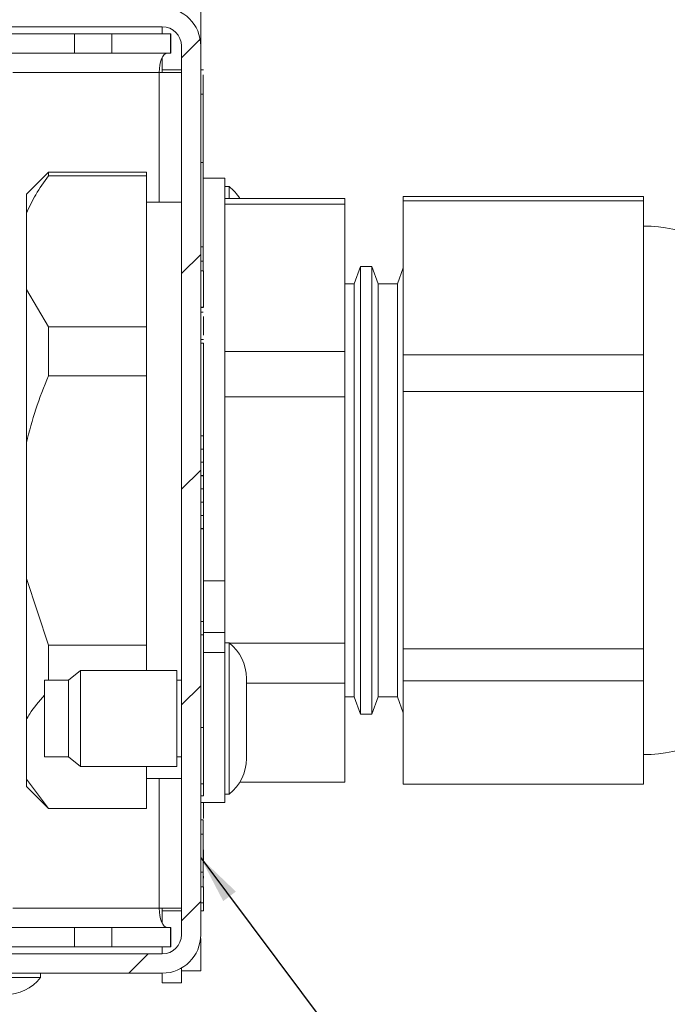
# Model space of a CAD drawing. Units: millimetres. Extents: x 7 to 286, y 8 to 196.
# Drawn here: x 255 to 269, y 50 to 71 of the extents above; entities that cross this region are included whole.
import ezdxf

# ---------------------------------------------------------------- set-up
doc = ezdxf.new("R2010")
doc.units = ezdxf.units.MM
doc.layers.add('COTAS', color=1, linetype='Continuous')
doc.dimstyles.new('SLDDIMSTYLE1', dxfattribs={"dimtxt": 0.18, "dimasz": 1, "dimexe": 0, "dimexo": 0.0625, "dimgap": 0, "dimtad": 0, "dimtih": 1, "dimtoh": 1, "dimdec": 0, "dimrnd": 1e-09, "dimzin": 0, "dimdsep": 46, "dimtxsty": 'Standard', "dimsah": 1, "dimcen": 0.09, "dimadec": 0, "dimazin": 0, "dimtfac": 1, "dimtdec": 0, "dimtofl": 0, "dimtmove": 0, "dimatfit": 3, "dimfxl": 1, "dimfrac": 2, "dimtolj": 1, "dimtzin": 0, "dimarcsym": 0})

msp = doc.modelspace()

# ---------------------------------------------------------------- hatches: boundary and pattern name
at = {"layer": 'COTAS', "linetype": 'Continuous', "lineweight": 18}
h = msp.add_hatch(dxfattribs=at)
h.set_pattern_fill('ANSI31', color=256, style=0)
edge = h.paths.add_edge_path(flags=0)
edge.add_line((258.261, 71.1233), (241.111, 71.1233))
edge.add_line((241.111, 71.1233), (241.111, 70.7233))
edge.add_line((241.111, 70.7233), (258.261, 70.7233))
edge.add_arc((258.261, 70.3233), 0.4, 0, 90, ccw=False)
edge.add_line((258.661, 70.3233), (258.661, 51.8233))
edge.add_arc((258.261, 51.8233), 0.4, 270, 360, ccw=False)
edge.add_line((258.261, 51.4233), (241.111, 51.4233))
edge.add_line((241.111, 51.4233), (241.111, 51.0233))
edge.add_line((241.111, 51.0233), (258.261, 51.0233))
edge.add_arc((258.261, 51.8233), 0.8, 270, 360)
edge.add_line((259.061, 51.8233), (259.061, 70.3233))
edge.add_arc((258.261, 70.3233), 0.8, 360, 450)

# ---------------------------------------------------------------- linework, layer by layer
at = {"color": 7, "linetype": 'Continuous', "lineweight": 18}
for p, q in [((259.061, 71.0733), (259.061, 70.4037)), ((241.111, 70.7233), (258.261, 70.7233)), ((258.26, 70.5733), (258.26, 70.7233)), ((245.3705, 70.5733), (256.4375, 70.5733)), ((256.4375, 70.1733), (256.4375, 70.5733)), ((256.4375, 70.5733), (257.2131, 70.5733)), ((257.2131, 70.5733), (257.2131, 70.1733)), ((257.2131, 70.5733), (258.4304, 70.5733)), ((258.4304, 70.1733), (258.4304, 70.5733)), ((258.4304, 70.5733), (258.4394, 70.5733)), ((258.4394, 70.1733), (258.4394, 70.5733)), ((258.66, 70.3522), (258.66, 69.8233)), ((258.661, 51.8233), (258.661, 70.3233)), ((259.061, 70.4037), (259.061, 70.3233)), ((259.061, 51.8233), (259.061, 70.3233)), ((245.3705, 70.1733), (256.4375, 70.1733)), ((257.2131, 70.1733), (256.4375, 70.1733)), ((258.4304, 70.1733), (257.2131, 70.1733)), ((258.4394, 70.1733), (258.4304, 70.1733)), ((258.26, 69.8233), (258.26, 70.0827)), ((258.1981, 69.7733), (258.66, 69.7733)), ((258.66, 69.8233), (258.26, 69.8233)), ((258.26, 69.7733), (258.26, 69.8233)), ((258.66, 69.8233), (258.66, 69.7733)), ((258.66, 67.0733), (258.66, 69.7733)), ((259.121, 69.8233), (259.061, 69.8233)), ((259.111, 69.3175), (259.061, 69.3175)), ((259.111, 67.8967), (259.061, 67.8967)), ((255.8953, 67.6983), (255.436, 67.239)), ((257.936, 67.6983), (255.8953, 67.6983)), ((255.8953, 67.6983), (255.8953, 67.6185)), ((257.936, 67.6983), (257.936, 67.6185)), ((257.936, 67.6185), (255.8953, 67.6185)), ((257.936, 67.6185), (257.936, 64.4776)), ((259.561, 67.5733), (259.121, 67.5733)), ((259.561, 67.5733), (259.561, 59.1884)), ((255.436, 66.8419), (255.436, 67.239)), ((259.651, 67.3983), (259.561, 67.3983)), ((259.651, 67.1459), (259.651, 67.3983)), ((258.661, 67.0733), (257.936, 67.0733)), ((259.561, 67.1459), (262.061, 67.1459)), ((259.561, 67.0296), (262.061, 67.0296)), ((262.061, 67.0296), (262.061, 67.1459)), ((262.061, 63.9624), (262.061, 67.0296)), ((268.2742, 67.1921), (263.2742, 67.1921)), ((263.2742, 67.1921), (263.2742, 67.0984)), ((268.2742, 67.0984), (263.2742, 67.0984)), ((263.2742, 67.0984), (263.2742, 63.8937)), ((268.2742, 67.1921), (268.2742, 67.0984)), ((268.2742, 67.0984), (268.2742, 65.496)), ((255.436, 66.8419), (255.436, 65.2542)), ((259.111, 66.1418), (259.061, 66.1418)), ((259.111, 65.8421), (259.061, 65.8421)), ((259.121, 65.6397), (259.061, 65.6397)), ((259.121, 65.6397), (259.121, 64.8872)), ((262.3849, 65.7353), (262.2531, 65.3733)), ((262.6213, 65.7353), (262.3849, 65.7353)), ((262.3849, 65.7353), (262.3849, 56.4113)), ((262.7531, 65.3733), (262.6213, 65.7353)), ((262.6213, 65.7353), (262.6213, 56.4113)), ((263.2742, 65.7062), (263.1531, 65.3733)), ((268.2742, 65.496), (268.2742, 63.8937)), ((255.436, 65.2542), (255.8953, 64.4776)), ((255.436, 62.0721), (255.436, 65.2542)), ((262.2531, 65.3733), (262.061, 65.3733)), ((262.2531, 65.3733), (262.2531, 56.7733)), ((263.1531, 65.3733), (262.7531, 65.3733)), ((262.7531, 65.3733), (262.7531, 56.7733)), ((263.1531, 65.3733), (263.1531, 56.7733)), ((259.121, 64.8872), (259.061, 64.8872)), ((259.121, 64.8766), (259.061, 64.8766)), ((259.111, 64.7809), (259.061, 64.7809)), ((259.121, 64.6939), (259.121, 64.3009)), ((255.8953, 64.4776), (255.8953, 63.4579)), ((257.936, 64.4776), (255.8953, 64.4776)), ((257.936, 64.4776), (257.936, 63.4579)), ((259.121, 64.2134), (259.061, 64.2134)), ((259.121, 64.1371), (259.061, 64.1371)), ((259.121, 64.1371), (259.121, 62.2086)), ((259.561, 63.9624), (262.061, 63.9624)), ((262.061, 63.0166), (262.061, 63.9624)), ((268.2742, 63.8937), (263.2742, 63.8937)), ((263.2742, 63.8937), (263.2742, 63.1315)), ((268.2742, 63.8937), (268.2742, 63.1315)), ((257.936, 63.4579), (255.8953, 63.4579)), ((257.936, 63.4579), (257.936, 57.8535)), ((268.2742, 63.1315), (263.2742, 63.1315)), ((263.2742, 63.1315), (263.2742, 57.7749)), ((268.2742, 63.1315), (268.2742, 60.4532)), ((259.561, 63.0166), (262.061, 63.0166)), ((262.061, 57.8898), (262.061, 63.0166)), ((259.121, 62.2086), (259.061, 62.2086)), ((259.121, 62.2086), (259.121, 61.9293)), ((255.436, 62.0721), (255.436, 59.2392)), ((259.121, 61.9293), (259.061, 61.9293)), ((259.121, 61.9293), (259.121, 61.6566)), ((259.121, 61.6566), (259.061, 61.6566)), ((259.121, 61.6566), (259.121, 61.3807)), ((259.121, 61.3807), (259.061, 61.3807)), ((259.121, 61.3774), (259.061, 61.3774)), ((259.121, 61.3807), (259.121, 61.3774)), ((259.121, 61.3774), (259.121, 61.1047)), ((259.121, 61.1047), (259.061, 61.1047)), ((259.121, 61.1014), (259.061, 61.1014)), ((259.121, 61.1047), (259.121, 61.1014)), ((259.121, 61.1014), (259.121, 60.8287)), ((259.121, 60.8287), (259.061, 60.8287)), ((259.121, 60.8287), (259.121, 60.5494)), ((259.121, 60.5494), (259.061, 60.5494)), ((259.121, 60.5494), (259.121, 60.2767)), ((259.121, 60.2767), (259.061, 60.2767)), ((259.121, 60.2735), (259.061, 60.2735)), ((259.121, 60.2767), (259.121, 60.2735)), ((259.121, 60.2735), (259.121, 58.3449)), ((268.2742, 60.4532), (268.2742, 57.7749)), ((255.436, 59.2392), (255.8953, 57.8535)), ((255.436, 56.3036), (255.436, 59.2392)), ((259.561, 59.1884), (259.561, 58.1144)), ((259.121, 58.3449), (259.061, 58.3449)), ((259.121, 58.3417), (259.061, 58.3417)), ((259.121, 58.3449), (259.121, 58.3417)), ((259.121, 58.3417), (259.121, 58.0657)), ((259.121, 58.0657), (259.061, 58.0657)), ((259.121, 58.0657), (259.121, 56.1371)), ((259.561, 58.1144), (259.561, 57.6954)), ((257.936, 57.8535), (255.8953, 57.8535)), ((255.8953, 57.8535), (255.8953, 57.1233)), ((257.936, 57.8535), (257.936, 57.3233)), ((259.651, 57.8983), (259.561, 57.8983)), ((259.651, 56.3233), (259.651, 57.8983)), ((259.6617, 57.8898), (262.061, 57.8898)), ((262.061, 57.0603), (262.061, 57.8898)), ((259.561, 57.6954), (259.561, 54.5733)), ((268.2742, 57.7749), (263.2742, 57.7749)), ((263.2742, 57.7749), (263.2742, 57.1064)), ((268.2742, 57.7749), (268.2742, 57.1064)), ((256.561, 57.3233), (256.311, 57.1233)), ((258.561, 57.3233), (256.561, 57.3233)), ((256.561, 56.3233), (256.561, 57.3233)), ((258.561, 56.3233), (258.561, 57.3233)), ((256.311, 57.1233), (255.811, 57.1233)), ((255.811, 56.3233), (255.811, 57.1233)), ((256.311, 56.3233), (256.311, 57.1233)), ((258.661, 57.1233), (258.561, 57.1233)), ((260.011, 56.3233), (260.011, 57.1583)), ((260.011, 57.0603), (262.061, 57.0603)), ((262.061, 55.0007), (262.061, 57.0603)), ((268.2742, 57.1064), (263.2742, 57.1064)), ((263.2742, 57.1064), (263.2742, 54.9545)), ((268.2742, 57.1064), (268.2742, 56.0305)), ((262.061, 56.7733), (262.2531, 56.7733)), ((262.2531, 56.7733), (262.3849, 56.4113)), ((262.6213, 56.4113), (262.7531, 56.7733)), ((262.7531, 56.7733), (263.1531, 56.7733)), ((263.1531, 56.7733), (263.2742, 56.4405)), ((262.3849, 56.4113), (262.6213, 56.4113)), ((255.436, 56.3036), (255.436, 55.0583)), ((255.811, 55.5233), (255.811, 56.3233)), ((256.311, 55.5233), (256.311, 56.3233)), ((256.561, 55.3233), (256.561, 56.3233)), ((258.561, 55.3233), (258.561, 56.3233)), ((259.651, 54.7483), (259.651, 56.3233)), ((260.011, 55.4883), (260.011, 56.3233)), ((259.121, 56.1371), (259.061, 56.1371)), ((259.121, 56.1371), (259.121, 54.9634)), ((268.2742, 56.0305), (268.2742, 54.9545)), ((255.811, 55.5233), (256.311, 55.5233)), ((256.311, 55.5233), (256.561, 55.3233)), ((258.561, 55.5233), (258.661, 55.5233)), ((256.561, 55.3233), (258.561, 55.3233)), ((257.936, 55.3233), (257.936, 54.4492)), ((255.436, 55.0583), (255.8953, 54.4492)), ((255.436, 54.9076), (255.436, 55.0583)), ((257.936, 55.0733), (258.661, 55.0733)), ((258.66, 52.3733), (258.66, 55.0733)), ((259.121, 54.9634), (259.061, 54.9634)), ((259.8747, 55.0007), (262.061, 55.0007)), ((268.2742, 54.9545), (263.2742, 54.9545)), ((255.436, 54.9076), (255.8953, 54.4483)), ((259.561, 54.7483), (259.651, 54.7483)), ((259.121, 54.7134), (259.061, 54.7134)), ((259.061, 54.5733), (259.561, 54.5733)), ((259.121, 54.5733), (259.121, 54.2435)), ((257.936, 54.4492), (255.8953, 54.4492)), ((255.8953, 54.4492), (255.8953, 54.4483)), ((255.8953, 54.4483), (257.936, 54.4483)), ((257.936, 54.4492), (257.936, 54.4483)), ((259.111, 54.2135), (259.061, 54.2135)), ((259.111, 53.9135), (259.061, 53.9135)), ((259.111, 53.9135), (259.111, 53.1233)), ((259.121, 53.8683), (259.111, 53.8683)), ((259.121, 53.5888), (259.111, 53.5888)), ((259.121, 53.5888), (259.121, 53.4273)), ((259.121, 53.4273), (259.111, 53.4273)), ((259.121, 53.4273), (259.121, 53.3734)), ((259.111, 53.1233), (259.061, 53.1233)), ((259.121, 53.1556), (259.111, 53.1556)), ((259.121, 53.0437), (259.121, 52.998)), ((259.111, 52.8233), (259.061, 52.8233)), ((259.121, 52.8228), (259.061, 52.8228)), ((259.121, 52.4899), (259.061, 52.4899)), ((258.66, 52.3733), (258.1981, 52.3733)), ((258.26, 52.3233), (258.26, 52.3733)), ((258.66, 52.3233), (258.26, 52.3233)), ((258.26, 52.0639), (258.26, 52.3233)), ((258.66, 52.3733), (258.66, 52.3233)), ((258.66, 52.3233), (258.66, 51.7944)), ((259.121, 52.3233), (259.061, 52.3233)), ((256.4375, 51.9733), (251.5753, 51.9733)), ((256.4375, 51.5733), (256.4375, 51.9733)), ((256.4375, 51.9733), (257.2131, 51.9733)), ((257.2131, 51.9733), (257.2131, 51.5733)), ((257.2131, 51.9733), (258.4304, 51.9733)), ((258.4304, 51.5733), (258.4304, 51.9733)), ((258.4304, 51.9733), (258.4394, 51.9733)), ((258.4394, 51.5733), (258.4394, 51.9733)), ((259.061, 51.743), (259.061, 51.0733)), ((256.4375, 51.5733), (251.5753, 51.5733)), ((257.2131, 51.5733), (256.4375, 51.5733)), ((258.4304, 51.5733), (257.2131, 51.5733)), ((258.26, 51.4233), (258.26, 51.5733)), ((258.4394, 51.5733), (258.4304, 51.5733)), ((258.261, 51.4233), (241.111, 51.4233)), ((258.66, 51.1299), (258.66, 50.8233)), ((258.661, 51.0733), (258.661, 51.1305)), ((259.061, 51.0733), (258.661, 51.0733)), ((258.261, 51.0233), (241.111, 51.0233)), ((252.581, 50.9333), (255.731, 50.9333)), ((255.731, 50.9333), (255.731, 51.0233)), ((258.26, 50.8233), (258.26, 51.0233)), ((258.66, 50.8233), (258.26, 50.8233))]:
    msp.add_line(p, q, dxfattribs=at)
at = {"color": 8, "linetype": 'Continuous', "lineweight": 18}
for p, q in [((259.057, 70.4037), (259.061, 70.4037)), ((255.156, 69.7733), (258.1981, 69.7733)), ((258.1981, 67.0733), (258.1981, 69.7733)), ((259.561, 59.1884), (259.121, 59.1884)), ((259.561, 58.1144), (259.121, 58.1144)), ((259.561, 57.6954), (259.121, 57.6954)), ((258.1981, 52.3733), (258.1981, 55.0733)), ((258.1981, 52.3733), (255.156, 52.3733)), ((259.061, 51.743), (259.057, 51.743))]:
    msp.add_line(p, q, dxfattribs=at)
at = {"color": 7, "linetype": 'Continuous', "lineweight": 18, "flags": 128}
for points in [[(258.1981, 69.7733), (258.2013, 69.8514), (258.2109, 69.9264), (258.2266, 69.9955), (258.2476, 70.0562), (258.2732, 70.1059), (258.3024, 70.1429), (258.3341, 70.1656), (258.3671, 70.1733)], [(258.3671, 51.9733), (258.3341, 51.981), (258.3024, 52.0038), (258.2732, 52.0407), (258.2476, 52.0905), (258.2266, 52.1511), (258.2109, 52.2202), (258.2013, 52.2953), (258.1981, 52.3733)]]:
    msp.add_lwpolyline(points, dxfattribs=at)
at = {"color": 7, "linetype": 'Continuous', "lineweight": 18}
for centre, radius, start, end in [((258.261, 70.3233), 0.8, 360, 90), ((258.261, 70.3233), 0.4, 360, 90), ((259.0705, 66.6583), 0.9406, 31.22759, 51.88459), ((268.2742, 63.5733), 3, 0, 90), ((268.2742, 58.5733), 3, 270, 0), ((259.0705, 57.1583), 0.9406, 0, 51.88459), ((259.0705, 55.4883), 0.9406, 308.11541, 360), ((258.261, 51.8233), 0.8, 270, 0), ((258.261, 51.8233), 0.4, 270, 0), ((254.991, 51.5139), 0.9406, 270, 321.88459)]:
    msp.add_arc(centre, radius, start, end, dxfattribs=at)
for points, knots in [([(259.111, 69.7238), (259.111, 69.7163), (259.111, 69.7005), (259.111, 69.4502), (259.111, 69.3175)], [0, 0, 0, 0, 0.4700279, 1, 1, 1, 1]), ([(259.111, 69.3175), (259.111, 69.1128), (259.111, 68.7476), (259.111, 68.1565), (259.111, 67.8967)], [0, 0, 0, 0, 0.5604688, 1, 1, 1, 1]), ([(259.111, 67.8967), (259.111, 67.5915), (259.111, 67.0478), (259.111, 66.4181), (259.111, 66.1418)], [0, 0, 0, 0, 0.5611245, 1, 1, 1, 1]), ([(255.8953, 67.6185), (255.8016, 67.489), (255.6184, 67.2357), (255.4959, 66.9712), (255.436, 66.8419)], [0, 0, 0, 0, 0.5110738, 1, 1, 1, 1]), ([(259.111, 66.1418), (259.111, 66.0844), (259.111, 65.9819), (259.111, 65.8848), (259.111, 65.8421)], [0, 0, 0, 0, 0.5599081, 1, 1, 1, 1]), ([(259.111, 65.8421), (259.111, 65.7887), (259.111, 65.7187), (259.111, 65.6549), (259.111, 65.6397)], [0, 0, 0, 0, 0.762827, 1, 1, 1, 1]), ([(255.8953, 63.4579), (255.8016, 63.2269), (255.6184, 62.7749), (255.4959, 62.3029), (255.436, 62.0721)], [0, 0, 0, 0, 0.5110738, 1, 1, 1, 1]), ([(255.811, 56.8071), (255.6983, 56.6802), (255.5517, 56.5152), (255.4577, 56.3432), (255.436, 56.3036)], [0, 0, 0, 0, 0.7693242, 1, 1, 1, 1]), ([(259.121, 54.9634), (259.121, 54.9263), (259.121, 54.853), (259.121, 54.7718), (259.121, 54.7224), (259.121, 54.7164), (259.121, 54.7134)], [0, 0, 0, 0, 0.2833163, 0.5580486, 0.7754339, 1, 1, 1, 1]), ([(259.111, 54.2135), (259.111, 54.2077), (259.111, 54.1962), (259.111, 54.1159), (259.111, 54.0182), (259.111, 53.9488), (259.111, 53.9135)], [0, 0, 0, 0, 0.2833163, 0.5580486, 0.7754339, 1, 1, 1, 1]), ([(259.111, 53.1233), (259.111, 53.0787), (259.111, 52.9907), (259.111, 52.8936), (259.111, 52.8342), (259.111, 52.827), (259.111, 52.8233)], [0, 0, 0, 0, 0.2838587, 0.5597401, 0.7773245, 1, 1, 1, 1]), ([(259.121, 52.8228), (259.121, 52.793), (259.121, 52.7341), (259.121, 52.6154), (259.121, 52.5375), (259.121, 52.4899)], [0, 0, 0, 0, 0.2826207, 0.5607506, 1, 1, 1, 1]), ([(259.121, 52.4899), (259.121, 52.463), (259.121, 52.4097), (259.121, 52.3415), (259.121, 52.3302), (259.121, 52.3233)], [0, 0, 0, 0, 0.28266812, 0.56075141, 1, 1, 1, 1])]:
    msp.add_open_spline(points, degree=3, knots=knots, dxfattribs=at)

# ---------------------------------------------------------------- leaders
at = {"layer": 'COTAS'}
msp.add_leader([(259.061, 53.423), (264.0267, 46.79)], dimstyle='SLDDIMSTYLE1', dxfattribs=at)

doc.saveas('drawing.dxf')
